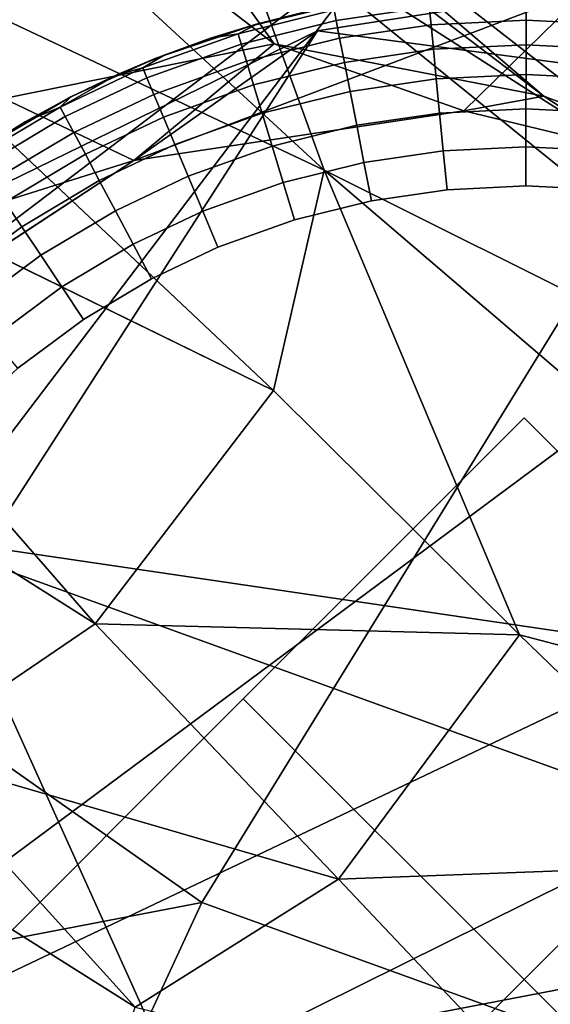
# Model space of a CAD drawing. Units: inches. Extents: x -18 to 15.1, y -17.5 to 17.5.
# Drawn here: x 10.5 to 10.8, y -10.8 to -10.2 of the extents above; entities that cross this region are included whole.
import ezdxf

# ---------------------------------------------------------------- set-up
doc = ezdxf.new("R2010")
doc.units = ezdxf.units.IN
doc.header["$MEASUREMENT"] = 0
for name, color, linetype in [('SEAT-CUSHION', 5, 'Continuous'), ('SEAT-FABRIC', 5, 'Continuous'), ('SEAT-GLIDE', 5, 'Continuous'), ('SEAT-LEG', 5, 'Continuous')]:
    doc.layers.add(name, color=color, linetype=linetype)

msp = doc.modelspace()

# ---------------------------------------------------------------- linework, layer by layer
at = {"layer": 'SEAT-CUSHION'}
for points in [[(10.02371, -10.10438, 16.32387), (11.23866, -9.04073, 16.10695), (10.31631, -10.47591, 16.27996)], [(11.23866, -9.04073, 16.10695), (11.44012, -9.62233, 16.02874), (10.31631, -10.47591, 16.27996)], [(10.31631, -10.47591, 16.27996), (11.44012, -9.62233, 16.02874), (10.90875, -10.69035, 16.04725)], [(9.4438, -10.96515, 15.04619), (10.61518, -10.73981, 14.89556), (9.5539, -9.99265, 14.79355)], [(11.05806, -10.01965, 14.71488), (9.5539, -9.99265, 14.79355), (10.61518, -10.73981, 14.89556)], [(10.95858, -10.86404, 14.8865), (11.05806, -10.01965, 14.71488), (10.61518, -10.73981, 14.89556)], [(10.31631, -10.47591, 16.27996), (10.90875, -10.69035, 16.04725), (10.31134, -10.98662, 16.19173)], [(10.31134, -10.98662, 16.19173), (10.90875, -10.69035, 16.04725), (10.45787, -11.34053, 15.92348)], [(10.90875, -10.69035, 16.04725), (11.09677, -11.01808, 15.72914), (10.45787, -11.34053, 15.92348)], [(10.61518, -10.73981, 14.89556), (9.4438, -10.96515, 15.04619), (10.32758, -11.3609, 15.1125)], [(10.95858, -10.86404, 14.8865), (10.61518, -10.73981, 14.89556), (10.32758, -11.3609, 15.1125)]]:
    msp.add_3dface(points, dxfattribs=at)
at = {"layer": 'SEAT-FABRIC'}
for points in [[(9.43969, -9.53009, 12.74904), (12.24707, -8.16126, 12.43555), (10.45376, -10.52335, 12.84173)], [(11.79267, -10.72053, 12.74303), (10.45376, -10.52335, 12.84173), (12.24707, -8.16126, 12.43555)], [(8.49667, -9.81605, 14.78468), (8.27387, -11.01982, 15.12304), (10.83271, -11.20313, 15.00168)], [(10.83271, -11.20313, 15.00168), (10.97762, -10.12612, 14.73814), (8.49667, -9.81605, 14.78468)], [(10.45376, -10.52335, 12.84173), (10.99476, -11.72226, 13.08721), (8.03873, -11.40073, 13.19069)], [(10.45376, -10.52335, 12.84173), (11.79267, -10.72053, 12.74303), (10.99476, -11.72226, 13.08721)]]:
    msp.add_3dface(points, dxfattribs=at)
at = {"layer": 'SEAT-GLIDE'}
for points, invisible_edges in [([(10.3894, -11.2034, 0.1964), (10.3894, -11.2034, 0.1964), (10.80562, -10.19527, 0.1964)], 11), ([(10.75304, -10.19773, 0.1964), (10.75304, -10.19773, 0.1964), (10.43618, -10.32618, 0.1964), (10.80562, -10.19527, 0.1964)], 6), ([(11.02403, -10.2366, 0.1964), (11.02403, -10.2366, 0.1964), (10.80562, -10.19527, 0.1964), (11.07878, -10.26154, 0.1964)], 6), ([(10.80562, -10.19527, 0.1964), (10.80562, -10.19527, 0.1964), (11.02403, -10.2366, 0.1964)], 11), ([(10.43618, -10.32618, 0.1964), (10.43618, -10.32618, 0.1964), (10.75304, -10.19773, 0.1964)], 11), ([(10.43618, -10.32618, 0.1964), (10.43618, -10.32618, 0.1964), (10.75304, -10.19773, 0.1964), (10.48333, -10.29185, 0.1964)], 6), ([(10.75304, -10.19773, 0.1964), (10.75304, -10.19773, 0.1964), (10.43618, -10.32618, 0.1964)], 11), ([(10.48333, -10.29185, 0.1964), (10.48333, -10.29185, 0.1964), (10.75304, -10.19773, 0.1964), (10.53731, -10.26043, 0.1964)], 6), ([(10.75304, -10.19773, 0.1964), (10.75304, -10.19773, 0.1964), (10.48333, -10.29185, 0.1964)], 11), ([(10.6956, -10.20586, 0.1964), (10.6956, -10.20586, 0.1964), (10.53731, -10.26043, 0.1964), (10.75304, -10.19773, 0.1964)], 6), ([(10.53731, -10.26043, 0.1964), (10.53731, -10.26043, 0.1964), (10.6956, -10.20586, 0.1964)], 11), ([(10.64474, -10.21799, 0.1964), (10.64474, -10.21799, 0.1964), (10.53731, -10.26043, 0.1964), (10.6956, -10.20586, 0.1964)], 6), ([(10.69516, -10.21489, 0.07301), (10.69516, -10.21489, 0.07301), (10.63684, -10.2228, 0.09397), (10.69393, -10.20864, 0.09397)], 2), ([(10.67682, -10.20979, 0.11766), (10.67682, -10.20979, 0.11766), (10.69393, -10.20864, 0.09397), (10.63684, -10.2228, 0.09397)], 9), ([(10.69393, -10.20864, 0.09397), (10.69393, -10.20864, 0.09397), (10.75054, -10.20677, 0.07301), (10.69516, -10.21489, 0.07301)], 2), ([(10.75158, -10.21741, 0.05272), (10.75158, -10.21741, 0.05272), (10.69516, -10.21489, 0.07301), (10.75054, -10.20677, 0.07301)], 2), ([(10.80816, -10.21469, 0.05272), (10.80816, -10.21469, 0.05272), (10.75054, -10.20677, 0.07301), (10.80818, -10.204, 0.07301)], 2), ([(10.75054, -10.20677, 0.07301), (10.75054, -10.20677, 0.07301), (10.80816, -10.21469, 0.05272), (10.75158, -10.21741, 0.05272)], 2), ([(10.80818, -10.204, 0.07301), (10.80818, -10.204, 0.07301), (10.86303, -10.21746, 0.05272), (10.80816, -10.21469, 0.05272)], 2), ([(10.86303, -10.21746, 0.05272), (10.86303, -10.21746, 0.05272), (10.80818, -10.204, 0.07301), (10.86408, -10.20683, 0.07301)], 2), ([(10.63684, -10.2228, 0.09397), (10.63684, -10.2228, 0.09397), (10.64841, -10.21694, 0.11766), (10.67682, -10.20979, 0.11766)], 9), ([(10.80813, -10.22941, 0.03457), (10.80813, -10.22941, 0.03457), (10.75158, -10.21741, 0.05272), (10.80816, -10.21469, 0.05272)], 2), ([(10.80816, -10.21469, 0.05272), (10.80816, -10.21469, 0.05272), (10.86158, -10.23211, 0.03457), (10.80813, -10.22941, 0.03457)], 2), ([(10.86158, -10.23211, 0.03457), (10.86158, -10.23211, 0.03457), (10.80816, -10.21469, 0.05272), (10.86303, -10.21746, 0.05272)], 2), ([(10.53731, -10.26043, 0.1964), (10.53731, -10.26043, 0.1964), (10.64474, -10.21799, 0.1964)], 11), ([(10.58749, -10.23757, 0.1964), (10.58749, -10.23757, 0.1964), (10.53731, -10.26043, 0.1964), (10.64474, -10.21799, 0.1964)], 4), ([(10.63684, -10.2228, 0.09397), (10.63684, -10.2228, 0.09397), (10.69516, -10.21489, 0.07301), (10.63868, -10.22889, 0.07301)], 2), ([(10.6972, -10.22538, 0.05272), (10.6972, -10.22538, 0.05272), (10.63868, -10.22889, 0.07301), (10.69516, -10.21489, 0.07301)], 2), ([(10.69516, -10.21489, 0.07301), (10.69516, -10.21489, 0.07301), (10.75158, -10.21741, 0.05272), (10.6972, -10.22538, 0.05272)], 2), ([(10.753, -10.23206, 0.03457), (10.753, -10.23206, 0.03457), (10.6972, -10.22538, 0.05272), (10.75158, -10.21741, 0.05272)], 2), ([(10.75158, -10.21741, 0.05272), (10.75158, -10.21741, 0.05272), (10.80813, -10.22941, 0.03457), (10.753, -10.23206, 0.03457)], 2), ([(10.63868, -10.22889, 0.07301), (10.63868, -10.22889, 0.07301), (10.58015, -10.24315, 0.09397), (10.63684, -10.2228, 0.09397)], 2), ([(10.62039, -10.2255, 0.11766), (10.62039, -10.2255, 0.11766), (10.63684, -10.2228, 0.09397), (10.58015, -10.24315, 0.09397)], 9), ([(10.58015, -10.24315, 0.09397), (10.58015, -10.24315, 0.09397), (10.59282, -10.23544, 0.11766), (10.62039, -10.2255, 0.11766)], 9), ([(10.63868, -10.22889, 0.07301), (10.63868, -10.22889, 0.07301), (10.6972, -10.22538, 0.05272), (10.64177, -10.23913, 0.05272)], 2), ([(10.70004, -10.23982, 0.03457), (10.70004, -10.23982, 0.03457), (10.64177, -10.23913, 0.05272), (10.6972, -10.22538, 0.05272)], 2), ([(10.6972, -10.22538, 0.05272), (10.6972, -10.22538, 0.05272), (10.753, -10.23206, 0.03457), (10.70004, -10.23982, 0.03457)], 2), ([(10.58015, -10.24315, 0.09397), (10.58015, -10.24315, 0.09397), (10.63868, -10.22889, 0.07301), (10.5826, -10.24902, 0.07301)], 2), ([(10.64177, -10.23913, 0.05272), (10.64177, -10.23913, 0.05272), (10.5826, -10.24902, 0.07301), (10.63868, -10.22889, 0.07301)], 2), ([(10.75472, -10.24964, 0.0199), (10.75472, -10.24964, 0.0199), (10.70004, -10.23982, 0.03457), (10.753, -10.23206, 0.03457)], 2), ([(10.8081, -10.24708, 0.0199), (10.8081, -10.24708, 0.0199), (10.753, -10.23206, 0.03457), (10.80813, -10.22941, 0.03457)], 2), ([(10.753, -10.23206, 0.03457), (10.753, -10.23206, 0.03457), (10.8081, -10.24708, 0.0199), (10.75472, -10.24964, 0.0199)], 2), ([(10.80813, -10.22941, 0.03457), (10.80813, -10.22941, 0.03457), (10.85984, -10.24969, 0.0199), (10.8081, -10.24708, 0.0199)], 2), ([(10.85984, -10.24969, 0.0199), (10.85984, -10.24969, 0.0199), (10.80813, -10.22941, 0.03457), (10.86158, -10.23211, 0.03457)], 2), ([(10.5826, -10.24902, 0.07301), (10.5826, -10.24902, 0.07301), (10.53106, -10.26642, 0.09397), (10.58015, -10.24315, 0.09397)], 2), ([(10.5826, -10.24902, 0.07301), (10.5826, -10.24902, 0.07301), (10.64177, -10.23913, 0.05272), (10.58672, -10.25888, 0.05272)], 2), ([(10.64603, -10.25321, 0.03457), (10.64603, -10.25321, 0.03457), (10.58672, -10.25888, 0.05272), (10.64177, -10.23913, 0.05272)], 2), ([(10.64177, -10.23913, 0.05272), (10.64177, -10.23913, 0.05272), (10.70004, -10.23982, 0.03457), (10.64603, -10.25321, 0.03457)], 2), ([(10.70343, -10.25716, 0.0199), (10.70343, -10.25716, 0.0199), (10.64603, -10.25321, 0.03457), (10.70004, -10.23982, 0.03457)], 2), ([(10.70004, -10.23982, 0.03457), (10.70004, -10.23982, 0.03457), (10.75472, -10.24964, 0.0199), (10.70343, -10.25716, 0.0199)], 2), ([(10.53106, -10.26642, 0.09397), (10.53106, -10.26642, 0.09397), (10.5826, -10.24902, 0.07301), (10.53405, -10.27204, 0.07301)], 2), ([(10.58672, -10.25888, 0.05272), (10.58672, -10.25888, 0.05272), (10.53405, -10.27204, 0.07301), (10.5826, -10.24902, 0.07301)], 2), ([(10.7567, -10.27, 0.0088), (10.7567, -10.27, 0.0088), (10.70343, -10.25716, 0.0199), (10.75472, -10.24964, 0.0199)], 2), ([(10.80805, -10.26754, 0.0088), (10.80805, -10.26754, 0.0088), (10.75472, -10.24964, 0.0199), (10.8081, -10.24708, 0.0199)], 2), ([(10.75472, -10.24964, 0.0199), (10.75472, -10.24964, 0.0199), (10.80805, -10.26754, 0.0088), (10.7567, -10.27, 0.0088)], 2), ([(10.8081, -10.24708, 0.0199), (10.8081, -10.24708, 0.0199), (10.85783, -10.27005, 0.0088), (10.80805, -10.26754, 0.0088)], 2), ([(10.85783, -10.27005, 0.0088), (10.85783, -10.27005, 0.0088), (10.8081, -10.24708, 0.0199), (10.85984, -10.24969, 0.0199)], 2), ([(10.58672, -10.25888, 0.05272), (10.58672, -10.25888, 0.05272), (10.64603, -10.25321, 0.03457), (10.59239, -10.27246, 0.03457)], 2), ([(10.65114, -10.27012, 0.0199), (10.65114, -10.27012, 0.0199), (10.59239, -10.27246, 0.03457), (10.64603, -10.25321, 0.03457)], 2), ([(10.64603, -10.25321, 0.03457), (10.64603, -10.25321, 0.03457), (10.70343, -10.25716, 0.0199), (10.65114, -10.27012, 0.0199)], 2), ([(10.3894, -11.2034, 0.1964), (10.3894, -11.2034, 0.1964), (11.07878, -10.26154, 0.1964)], 11), ([(10.53405, -10.27204, 0.07301), (10.53405, -10.27204, 0.07301), (10.58672, -10.25888, 0.05272), (10.53906, -10.28148, 0.05272)], 2), ([(10.59239, -10.27246, 0.03457), (10.59239, -10.27246, 0.03457), (10.53906, -10.28148, 0.05272), (10.58672, -10.25888, 0.05272)], 2), ([(10.70736, -10.27723, 0.0088), (10.70736, -10.27723, 0.0088), (10.65114, -10.27012, 0.0199), (10.70343, -10.25716, 0.0199)], 2), ([(10.70343, -10.25716, 0.0199), (10.70343, -10.25716, 0.0199), (10.7567, -10.27, 0.0088), (10.70736, -10.27723, 0.0088)], 2), ([(10.53405, -10.27204, 0.07301), (10.53405, -10.27204, 0.07301), (10.48068, -10.29651, 0.09397), (10.53106, -10.26642, 0.09397)], 2), ([(10.808, -10.29012, 0.00186), (10.808, -10.29012, 0.00186), (10.7567, -10.27, 0.0088), (10.80805, -10.26754, 0.0088)], 2), ([(10.80805, -10.26754, 0.0088), (10.80805, -10.26754, 0.0088), (10.85563, -10.29253, 0.00186), (10.808, -10.29012, 0.00186)], 2), ([(10.85563, -10.29253, 0.00186), (10.85563, -10.29253, 0.00186), (10.80805, -10.26754, 0.0088), (10.85783, -10.27005, 0.0088)], 2), ([(10.48068, -10.29651, 0.09397), (10.48068, -10.29651, 0.09397), (10.53405, -10.27204, 0.07301), (10.48421, -10.30181, 0.07301)], 2), ([(10.53906, -10.28148, 0.05272), (10.53906, -10.28148, 0.05272), (10.48421, -10.30181, 0.07301), (10.53405, -10.27204, 0.07301)], 2), ([(10.53906, -10.28148, 0.05272), (10.53906, -10.28148, 0.05272), (10.59239, -10.27246, 0.03457), (10.54596, -10.29447, 0.03457)], 2), ([(10.59921, -10.28876, 0.0199), (10.59921, -10.28876, 0.0199), (10.54596, -10.29447, 0.03457), (10.59239, -10.27246, 0.03457)], 2), ([(10.59239, -10.27246, 0.03457), (10.59239, -10.27246, 0.03457), (10.65114, -10.27012, 0.0199), (10.59921, -10.28876, 0.0199)], 2), ([(10.65706, -10.28971, 0.0088), (10.65706, -10.28971, 0.0088), (10.59921, -10.28876, 0.0199), (10.65114, -10.27012, 0.0199)], 2), ([(10.65114, -10.27012, 0.0199), (10.65114, -10.27012, 0.0199), (10.70736, -10.27723, 0.0088), (10.65706, -10.28971, 0.0088)], 2), ([(10.75889, -10.29248, 0.00186), (10.75889, -10.29248, 0.00186), (10.70736, -10.27723, 0.0088), (10.7567, -10.27, 0.0088)], 2), ([(10.7567, -10.27, 0.0088), (10.7567, -10.27, 0.0088), (10.808, -10.29012, 0.00186), (10.75889, -10.29248, 0.00186)], 2), ([(10.7117, -10.29939, 0.00186), (10.7117, -10.29939, 0.00186), (10.65706, -10.28971, 0.0088), (10.70736, -10.27723, 0.0088)], 2), ([(10.70736, -10.27723, 0.0088), (10.70736, -10.27723, 0.0088), (10.75889, -10.29248, 0.00186), (10.7117, -10.29939, 0.00186)], 2), ([(10.48421, -10.30181, 0.07301), (10.48421, -10.30181, 0.07301), (10.53906, -10.28148, 0.05272), (10.49014, -10.3107, 0.05272)], 2), ([(10.54596, -10.29447, 0.03457), (10.54596, -10.29447, 0.03457), (10.49014, -10.3107, 0.05272), (10.53906, -10.28148, 0.05272)], 2), ([(10.54596, -10.29447, 0.03457), (10.54596, -10.29447, 0.03457), (10.59921, -10.28876, 0.0199), (10.55424, -10.31008, 0.0199)], 2), ([(10.6071, -10.30764, 0.0088), (10.6071, -10.30764, 0.0088), (10.55424, -10.31008, 0.0199), (10.59921, -10.28876, 0.0199)], 2), ([(10.59921, -10.28876, 0.0199), (10.59921, -10.28876, 0.0199), (10.65706, -10.28971, 0.0088), (10.6071, -10.30764, 0.0088)], 2), ([(10.66359, -10.31133, 0.00186), (10.66359, -10.31133, 0.00186), (10.6071, -10.30764, 0.0088), (10.65706, -10.28971, 0.0088)], 2), ([(10.65706, -10.28971, 0.0088), (10.65706, -10.28971, 0.0088), (10.7117, -10.29939, 0.00186), (10.66359, -10.31133, 0.00186)], 2), ([(10.76115, -10.3156, -0.00045), (10.76115, -10.3156, -0.00045), (10.75889, -10.29248, 0.00186), (10.808, -10.29012, 0.00186)], 9), ([(10.808, -10.29012, 0.00186), (10.808, -10.29012, 0.00186), (10.80796, -10.31335, -0.00045), (10.76115, -10.3156, -0.00045)], 9), ([(10.80796, -10.31335, -0.00045), (10.80796, -10.31335, -0.00045), (10.808, -10.29012, 0.00186), (10.85563, -10.29253, 0.00186)], 9), ([(10.49014, -10.3107, 0.05272), (10.49014, -10.3107, 0.05272), (10.54596, -10.29447, 0.03457), (10.4983, -10.32294, 0.03457)], 2), ([(10.55424, -10.31008, 0.0199), (10.55424, -10.31008, 0.0199), (10.4983, -10.32294, 0.03457), (10.54596, -10.29447, 0.03457)], 2), ([(10.71616, -10.32219, -0.00045), (10.71616, -10.32219, -0.00045), (10.7117, -10.29939, 0.00186), (10.75889, -10.29248, 0.00186)], 9), ([(10.75889, -10.29248, 0.00186), (10.75889, -10.29248, 0.00186), (10.76115, -10.3156, -0.00045), (10.71616, -10.32219, -0.00045)], 9), ([(10.85563, -10.29253, 0.00186), (10.85563, -10.29253, 0.00186), (10.85334, -10.31565, -0.00045), (10.80796, -10.31335, -0.00045)], 9), ([(10.71616, -10.32219, -0.00045), (10.71616, -10.32219, -0.00045), (10.66359, -10.31133, 0.00186), (10.7117, -10.29939, 0.00186)], 2), ([(10.55424, -10.31008, 0.0199), (10.55424, -10.31008, 0.0199), (10.6071, -10.30764, 0.0088), (10.56385, -10.32814, 0.0088)], 2), ([(10.61581, -10.32847, 0.00186), (10.61581, -10.32847, 0.00186), (10.56385, -10.32814, 0.0088), (10.6071, -10.30764, 0.0088)], 2), ([(10.6071, -10.30764, 0.0088), (10.6071, -10.30764, 0.0088), (10.66359, -10.31133, 0.00186), (10.61581, -10.32847, 0.00186)], 2), ([(10.4983, -10.32294, 0.03457), (10.4983, -10.32294, 0.03457), (10.55424, -10.31008, 0.0199), (10.50811, -10.33764, 0.0199)], 2), ([(10.56385, -10.32814, 0.0088), (10.56385, -10.32814, 0.0088), (10.50811, -10.33764, 0.0199), (10.55424, -10.31008, 0.0199)], 2), ([(10.67031, -10.33357, -0.00045), (10.67031, -10.33357, -0.00045), (10.61581, -10.32847, 0.00186), (10.66359, -10.31133, 0.00186)], 2), ([(10.66359, -10.31133, 0.00186), (10.66359, -10.31133, 0.00186), (10.71616, -10.32219, -0.00045), (10.67031, -10.33357, -0.00045)], 2), ([(10.71616, -10.32219, -0.00045), (10.71616, -10.32219, -0.00045), (10.66359, -10.31133, 0.00186)], 11), ([(10.66359, -10.31133, 0.00186), (10.66359, -10.31133, 0.00186), (10.71616, -10.32219, -0.00045)], 11), ([(10.80701, -10.45148, -0.00045), (10.80701, -10.45148, -0.00045), (10.76115, -10.3156, -0.00045), (10.80796, -10.31335, -0.00045)], 11), ([(10.80701, -10.45148, -0.00045), (10.80701, -10.45148, -0.00045), (10.80796, -10.31335, -0.00045), (10.85334, -10.31565, -0.00045)], 11), ([(10.80701, -10.45148, -0.00045), (10.80701, -10.45148, -0.00045), (10.71616, -10.32219, -0.00045), (10.76115, -10.3156, -0.00045)], 11), ([(10.80701, -10.45148, -0.00045), (10.80701, -10.45148, -0.00045), (10.85334, -10.31565, -0.00045), (10.90073, -10.32279, -0.00045)], 11), ([(10.50811, -10.33764, 0.0199), (10.50811, -10.33764, 0.0199), (10.45218, -10.35724, 0.03457), (10.4983, -10.32294, 0.03457)], 2), ([(10.80701, -10.45148, -0.00045), (10.80701, -10.45148, -0.00045), (10.67031, -10.33357, -0.00045), (10.71616, -10.32219, -0.00045)], 11), ([(10.80701, -10.45148, -0.00045), (10.80701, -10.45148, -0.00045), (10.90073, -10.32279, -0.00045), (10.94585, -10.33426, -0.00045)], 11), ([(10.50811, -10.33764, 0.0199), (10.50811, -10.33764, 0.0199), (10.56385, -10.32814, 0.0088), (10.51946, -10.35466, 0.0088)], 2), ([(10.57444, -10.34809, 0.00186), (10.57444, -10.34809, 0.00186), (10.51946, -10.35466, 0.0088), (10.56385, -10.32814, 0.0088)], 2), ([(10.56385, -10.32814, 0.0088), (10.56385, -10.32814, 0.0088), (10.61581, -10.32847, 0.00186), (10.57444, -10.34809, 0.00186)], 2), ([(10.62477, -10.34991, -0.00045), (10.62477, -10.34991, -0.00045), (10.57444, -10.34809, 0.00186), (10.61581, -10.32847, 0.00186)], 2), ([(10.61581, -10.32847, 0.00186), (10.61581, -10.32847, 0.00186), (10.67031, -10.33357, -0.00045), (10.62477, -10.34991, -0.00045)], 2), ([(10.67031, -10.33357, -0.00045), (10.67031, -10.33357, -0.00045), (10.61581, -10.32847, 0.00186)], 11), ([(10.61581, -10.32847, 0.00186), (10.61581, -10.32847, 0.00186), (10.67031, -10.33357, -0.00045)], 11), ([(10.45218, -10.35724, 0.03457), (10.45218, -10.35724, 0.03457), (10.50811, -10.33764, 0.0199), (10.46345, -10.37085, 0.0199)], 2), ([(10.51946, -10.35466, 0.0088), (10.51946, -10.35466, 0.0088), (10.46345, -10.37085, 0.0199), (10.50811, -10.33764, 0.0199)], 2), ([(10.80701, -10.45148, -0.00045), (10.80701, -10.45148, -0.00045), (10.62477, -10.34991, -0.00045), (10.67031, -10.33357, -0.00045)], 11), ([(10.80701, -10.45148, -0.00045), (10.80701, -10.45148, -0.00045), (10.94585, -10.33426, -0.00045), (10.9897, -10.35013, -0.00045)], 11), ([(10.51946, -10.35466, 0.0088), (10.51946, -10.35466, 0.0088), (10.57444, -10.34809, 0.00186), (10.53199, -10.37345, 0.00186)], 2), ([(10.58534, -10.3686, -0.00045), (10.58534, -10.3686, -0.00045), (10.53199, -10.37345, 0.00186), (10.57444, -10.34809, 0.00186)], 2), ([(10.57444, -10.34809, 0.00186), (10.57444, -10.34809, 0.00186), (10.62477, -10.34991, -0.00045), (10.58534, -10.3686, -0.00045)], 2), ([(10.62477, -10.34991, -0.00045), (10.62477, -10.34991, -0.00045), (10.57444, -10.34809, 0.00186)], 11), ([(10.57444, -10.34809, 0.00186), (10.57444, -10.34809, 0.00186), (10.62477, -10.34991, -0.00045)], 11), ([(10.46345, -10.37085, 0.0199), (10.46345, -10.37085, 0.0199), (10.51946, -10.35466, 0.0088), (10.4765, -10.38661, 0.0088)], 2), ([(10.53199, -10.37345, 0.00186), (10.53199, -10.37345, 0.00186), (10.4765, -10.38661, 0.0088), (10.51946, -10.35466, 0.0088)], 2), ([(10.63993, -10.61857, -0.00045), (10.63993, -10.61857, -0.00045), (10.58534, -10.3686, -0.00045), (10.62477, -10.34991, -0.00045)], 11), ([(10.80701, -10.45148, -0.00045), (10.80701, -10.45148, -0.00045), (10.62477, -10.34991, -0.00045)], 11), ([(10.53199, -10.37345, 0.00186), (10.53199, -10.37345, 0.00186), (10.58534, -10.3686, -0.00045), (10.54488, -10.39277, -0.00045)], 2), ([(10.58534, -10.3686, -0.00045), (10.58534, -10.3686, -0.00045), (10.53199, -10.37345, 0.00186)], 11), ([(10.53199, -10.37345, 0.00186), (10.53199, -10.37345, 0.00186), (10.58534, -10.3686, -0.00045)], 11), ([(10.63993, -10.61857, -0.00045), (10.63993, -10.61857, -0.00045), (10.54488, -10.39277, -0.00045), (10.58534, -10.3686, -0.00045)], 11), ([(10.4765, -10.38661, 0.0088), (10.4765, -10.38661, 0.0088), (10.53199, -10.37345, 0.00186), (10.4909, -10.404, 0.00186)], 2), ([(10.54488, -10.39277, -0.00045), (10.54488, -10.39277, -0.00045), (10.4909, -10.404, 0.00186), (10.53199, -10.37345, 0.00186)], 2), ([(10.4909, -10.404, 0.00186), (10.4909, -10.404, 0.00186), (10.54488, -10.39277, -0.00045), (10.50572, -10.4219, -0.00045)], 2), ([(10.54488, -10.39277, -0.00045), (10.54488, -10.39277, -0.00045), (10.4909, -10.404, 0.00186)], 11), ([(10.4909, -10.404, 0.00186), (10.4909, -10.404, 0.00186), (10.54488, -10.39277, -0.00045)], 11), ([(10.63993, -10.61857, -0.00045), (10.63993, -10.61857, -0.00045), (10.50572, -10.4219, -0.00045), (10.54488, -10.39277, -0.00045)], 11), ([(10.3894, -11.2034, 0.1964), (10.3894, -11.2034, 0.1964), (11.26662, -10.41503, 0.1964)], 11), ([(10.63993, -10.61857, -0.00045), (10.63993, -10.61857, -0.00045), (10.4729, -10.45173, -0.00045), (10.50572, -10.4219, -0.00045)], 11), ([(10.63993, -10.61857, -0.00045), (10.63993, -10.61857, -0.00045), (10.44315, -10.48442, -0.00045), (10.4729, -10.45173, -0.00045)], 11), ([(10.63993, -10.61857, -0.00045), (10.63993, -10.61857, -0.00045), (10.41471, -10.52251, -0.00045), (10.44315, -10.48442, -0.00045)], 11), ([(10.63993, -10.61857, -0.00045), (10.63993, -10.61857, -0.00045), (10.39059, -10.5626, -0.00045), (10.41471, -10.52251, -0.00045)], 11), ([(10.63993, -10.61857, -0.00045), (10.63993, -10.61857, -0.00045), (10.37129, -10.60309, -0.00045), (10.39059, -10.5626, -0.00045)], 11), ([(10.63993, -10.61857, -0.00045), (10.63993, -10.61857, -0.00045), (10.37129, -10.60309, -0.00045)], 11)]:
    msp.add_3dface(points, dxfattribs=dict(at, invisible_edges=invisible_edges))
for points in [[(10.6956, -10.20586, 0.1964), (10.6956, -10.20586, 0.1964), (10.67682, -10.20979, 0.11766), (10.64474, -10.21799, 0.1964)], [(10.64841, -10.21694, 0.11766), (10.64841, -10.21694, 0.11766), (10.64474, -10.21799, 0.1964), (10.67682, -10.20979, 0.11766)], [(10.64474, -10.21799, 0.1964), (10.64474, -10.21799, 0.1964), (10.62039, -10.2255, 0.11766), (10.58749, -10.23757, 0.1964)], [(10.62039, -10.2255, 0.11766), (10.62039, -10.2255, 0.11766), (10.64474, -10.21799, 0.1964), (10.64841, -10.21694, 0.11766)], [(10.63684, -10.2228, 0.09397), (10.63684, -10.2228, 0.09397), (10.62039, -10.2255, 0.11766), (10.64841, -10.21694, 0.11766)], [(10.62039, -10.2255, 0.11766), (10.62039, -10.2255, 0.11766), (10.64474, -10.21799, 0.1964)], [(10.64474, -10.21799, 0.1964), (10.64474, -10.21799, 0.1964), (10.62039, -10.2255, 0.11766)], [(10.64841, -10.21694, 0.11766), (10.64841, -10.21694, 0.11766), (10.63684, -10.2228, 0.09397)], [(10.64474, -10.21799, 0.1964), (10.64474, -10.21799, 0.1964), (10.64841, -10.21694, 0.11766)], [(10.59282, -10.23544, 0.11766), (10.59282, -10.23544, 0.11766), (10.58749, -10.23757, 0.1964), (10.62039, -10.2255, 0.11766)], [(10.62039, -10.2255, 0.11766), (10.62039, -10.2255, 0.11766), (10.63684, -10.2228, 0.09397)], [(10.63684, -10.2228, 0.09397), (10.63684, -10.2228, 0.09397), (10.62039, -10.2255, 0.11766)], [(10.53731, -10.26043, 0.1964), (10.53731, -10.26043, 0.1964), (10.58749, -10.23757, 0.1964)], [(10.58749, -10.23757, 0.1964), (10.58749, -10.23757, 0.1964), (10.56464, -10.24727, 0.11766), (10.53731, -10.26043, 0.1964)], [(10.56464, -10.24727, 0.11766), (10.56464, -10.24727, 0.11766), (10.58749, -10.23757, 0.1964), (10.59282, -10.23544, 0.11766)], [(10.58015, -10.24315, 0.09397), (10.58015, -10.24315, 0.09397), (10.56464, -10.24727, 0.11766), (10.59282, -10.23544, 0.11766)], [(10.56464, -10.24727, 0.11766), (10.56464, -10.24727, 0.11766), (10.58749, -10.23757, 0.1964)], [(10.58749, -10.23757, 0.1964), (10.58749, -10.23757, 0.1964), (10.56464, -10.24727, 0.11766)], [(10.59282, -10.23544, 0.11766), (10.59282, -10.23544, 0.11766), (10.58015, -10.24315, 0.09397)], [(10.58749, -10.23757, 0.1964), (10.58749, -10.23757, 0.1964), (10.59282, -10.23544, 0.11766)], [(10.56464, -10.24727, 0.11766), (10.56464, -10.24727, 0.11766), (10.58015, -10.24315, 0.09397), (10.53106, -10.26642, 0.09397)], [(10.56464, -10.24727, 0.11766), (10.56464, -10.24727, 0.11766), (10.58015, -10.24315, 0.09397)], [(10.58015, -10.24315, 0.09397), (10.58015, -10.24315, 0.09397), (10.56464, -10.24727, 0.11766)], [(10.53106, -10.26642, 0.09397), (10.53106, -10.26642, 0.09397), (10.53709, -10.26055, 0.11766), (10.56464, -10.24727, 0.11766)], [(10.53709, -10.26055, 0.11766), (10.53709, -10.26055, 0.11766), (10.53731, -10.26043, 0.1964), (10.56464, -10.24727, 0.11766)], [(10.53731, -10.26043, 0.1964), (10.53731, -10.26043, 0.1964), (10.51026, -10.27524, 0.11766), (10.48333, -10.29185, 0.1964)], [(10.51026, -10.27524, 0.11766), (10.51026, -10.27524, 0.11766), (10.53731, -10.26043, 0.1964)], [(10.51026, -10.27524, 0.11766), (10.51026, -10.27524, 0.11766), (10.53731, -10.26043, 0.1964), (10.53709, -10.26055, 0.11766)], [(10.53731, -10.26043, 0.1964), (10.53731, -10.26043, 0.1964), (10.51026, -10.27524, 0.11766)], [(10.53106, -10.26642, 0.09397), (10.53106, -10.26642, 0.09397), (10.51026, -10.27524, 0.11766), (10.53709, -10.26055, 0.11766)], [(10.53709, -10.26055, 0.11766), (10.53709, -10.26055, 0.11766), (10.53106, -10.26642, 0.09397)], [(10.53731, -10.26043, 0.1964), (10.53731, -10.26043, 0.1964), (10.53709, -10.26055, 0.11766)], [(10.51026, -10.27524, 0.11766), (10.51026, -10.27524, 0.11766), (10.53106, -10.26642, 0.09397), (10.48068, -10.29651, 0.09397)], [(10.51026, -10.27524, 0.11766), (10.51026, -10.27524, 0.11766), (10.53106, -10.26642, 0.09397)], [(10.53106, -10.26642, 0.09397), (10.53106, -10.26642, 0.09397), (10.51026, -10.27524, 0.11766)], [(10.48068, -10.29651, 0.09397), (10.48068, -10.29651, 0.09397), (10.48423, -10.29129, 0.11766), (10.51026, -10.27524, 0.11766)], [(10.48423, -10.29129, 0.11766), (10.48423, -10.29129, 0.11766), (10.48333, -10.29185, 0.1964), (10.51026, -10.27524, 0.11766)], [(10.80796, -10.31335, -0.00045), (10.80796, -10.31335, -0.00045), (10.808, -10.29012, 0.00186)], [(10.808, -10.29012, 0.00186), (10.808, -10.29012, 0.00186), (10.80796, -10.31335, -0.00045)], [(10.76115, -10.3156, -0.00045), (10.76115, -10.3156, -0.00045), (10.75889, -10.29248, 0.00186)], [(10.75889, -10.29248, 0.00186), (10.75889, -10.29248, 0.00186), (10.76115, -10.3156, -0.00045)], [(10.7117, -10.29939, 0.00186), (10.7117, -10.29939, 0.00186), (10.71616, -10.32219, -0.00045)], [(10.63993, -10.61857, -0.00045), (10.80701, -10.45148, -0.00045), (10.97415, -10.61863, -0.00045), (10.80706, -10.78571, -0.00045)], [(10.47284, -10.78565, -0.00045), (10.63993, -10.61857, -0.00045), (10.80706, -10.78571, -0.00045), (10.63998, -10.9528, -0.00045)], [(10.80706, -10.78571, -0.00045), (10.97415, -10.61863, -0.00045), (11.1413, -10.78577, -0.00045), (10.97421, -10.95286, -0.00045)], [(10.63998, -10.9528, -0.00045), (10.80706, -10.78571, -0.00045), (10.97421, -10.95286, -0.00045), (10.80713, -11.11994, -0.00045)]]:
    msp.add_3dface(points, dxfattribs=at)
at = {"layer": 'SEAT-LEG'}
for points in [[(10.68803, -10.30397, 2.68956), (6.02118, -6.00056, 4.55311), (10.34903, -10.14395, 2.94092)], [(10.62878, -10.14056, 2.5669), (6.02118, -6.00056, 4.55311), (10.68803, -10.30397, 2.68956)], [(10.65832, -10.2287, 1.71719), (10.42365, -10.04877, 1.99662), (10.5174, -10.03093, 2.17202)], [(10.81866, -10.25992, 1.82677), (10.65832, -10.2287, 1.71719), (10.5174, -10.03093, 2.17202)], [(10.81866, -10.25992, 1.82677), (10.5174, -10.03093, 2.17202), (10.5851, -10.06006, 2.37559)], [(10.65832, -10.2287, 1.71719), (10.49741, -10.26136, 1.6432), (10.42365, -10.04877, 1.99662)], [(10.96714, -10.35743, 1.95029), (10.5851, -10.06006, 2.37559), (10.62878, -10.14056, 2.5669)], [(10.96714, -10.35743, 1.95029), (10.81866, -10.25992, 1.82677), (10.5851, -10.06006, 2.37559)], [(10.34903, -10.14395, 2.94092), (10.65786, -10.43521, 2.77659), (10.68803, -10.30397, 2.68956)], [(11.05758, -10.48832, 2.07639), (10.96714, -10.35743, 1.95029), (10.62878, -10.14056, 2.5669)], [(10.62878, -10.14056, 2.5669), (10.68803, -10.30397, 2.68956), (11.05758, -10.48832, 2.07639)], [(10.84526, -10.19579, 0.22386), (10.57475, -10.29819, 1.36162), (10.77115, -10.26857, 1.39936)], [(10.84526, -10.19579, 0.22386), (10.68401, -10.22098, 0.20223), (10.57475, -10.29819, 1.36162)], [(11.09115, -10.27475, 0.20672), (10.68401, -10.22098, 0.20223), (10.84526, -10.19579, 0.22386)], [(10.84526, -10.19579, 0.22386), (10.77115, -10.26857, 1.39936), (10.96672, -10.31611, 1.44167)], [(10.68401, -10.22098, 0.20223), (10.2449, -10.90369, 0.19645), (10.43794, -10.34125, 0.20819)], [(11.09115, -10.27475, 0.20672), (10.2449, -10.90369, 0.19645), (10.68401, -10.22098, 0.20223)], [(10.43794, -10.34125, 0.20819), (10.57475, -10.29819, 1.36162), (10.68401, -10.22098, 0.20223)], [(10.57475, -10.29819, 1.36162), (10.49741, -10.26136, 1.6432), (10.65832, -10.2287, 1.71719)], [(10.77115, -10.26857, 1.39936), (10.57475, -10.29819, 1.36162), (10.65832, -10.2287, 1.71719)], [(10.77115, -10.26857, 1.39936), (10.65832, -10.2287, 1.71719), (10.81866, -10.25992, 1.82677)], [(10.16457, -10.3284, 2.94092), (10.55171, -10.57395, 2.80515), (10.26172, -10.24109, 2.97912)], [(10.55171, -10.57395, 2.80515), (10.65786, -10.43521, 2.77659), (10.26172, -10.24109, 2.97912)], [(10.96672, -10.31611, 1.44167), (10.77115, -10.26857, 1.39936), (10.81866, -10.25992, 1.82677)], [(10.96672, -10.31611, 1.44167), (10.81866, -10.25992, 1.82677), (10.96714, -10.35743, 1.95029)], [(11.26745, -10.41685, 0.20839), (10.2449, -10.90369, 0.19645), (11.09115, -10.27475, 0.20672)], [(10.57475, -10.29819, 1.36162), (10.43794, -10.34125, 0.20819), (10.42005, -10.39982, 1.34785)], [(10.80415, -10.58047, 2.63936), (10.68803, -10.30397, 2.68956), (10.65786, -10.43521, 2.77659)], [(11.10175, -10.65858, 2.17502), (10.68803, -10.30397, 2.68956), (10.80415, -10.58047, 2.63936)], [(11.05758, -10.48832, 2.07639), (10.68803, -10.30397, 2.68956), (11.10175, -10.65858, 2.17502)], [(10.55171, -10.57395, 2.80515), (10.16457, -10.3284, 2.94092), (10.43854, -10.65101, 2.75513)], [(11.38463, -10.68456, 0.19645), (10.2449, -10.90369, 0.19645), (11.26745, -10.41685, 0.20839)], [(10.80415, -10.58047, 2.63936), (10.65786, -10.43521, 2.77659), (10.55171, -10.57395, 2.80515)], [(10.53031, -11.05969, 2.04702), (10.17357, -10.61985, 2.56407), (10.05711, -10.5406, 2.38859)], [(10.37239, -10.93608, 1.97818), (10.53031, -11.05969, 2.04702), (10.05711, -10.5406, 2.38859)], [(10.69663, -10.72597, 2.66018), (10.55171, -10.57395, 2.80515), (10.43854, -10.65101, 2.75513)], [(10.69663, -10.72597, 2.66018), (10.80415, -10.58047, 2.63936), (10.55171, -10.57395, 2.80515)], [(10.9448, -10.71661, 2.45961), (10.80415, -10.58047, 2.63936), (10.69663, -10.72597, 2.66018)], [(10.9448, -10.71661, 2.45961), (11.10175, -10.65858, 2.17502), (10.80415, -10.58047, 2.63936)], [(10.17357, -10.61985, 2.56407), (10.539, -10.913, 2.4287), (10.27064, -10.60986, 2.72167)], [(10.539, -10.913, 2.4287), (10.57563, -10.8022, 2.61115), (10.27064, -10.60986, 2.72167)], [(10.57563, -10.8022, 2.61115), (10.43854, -10.65101, 2.75513), (10.27064, -10.60986, 2.72167)], [(10.53031, -11.05969, 2.04702), (10.539, -10.913, 2.4287), (10.17357, -10.61985, 2.56407)], [(10.57563, -10.8022, 2.61115), (10.69663, -10.72597, 2.66018), (10.43854, -10.65101, 2.75513)], [(10.2449, -10.90369, 0.19645), (11.38463, -10.68456, 0.19645), (11.33267, -11.07509, 0.20732)], [(10.82641, -10.86343, 2.48192), (10.9448, -10.71661, 2.45961), (10.69663, -10.72597, 2.66018)], [(10.82641, -10.86343, 2.48192), (10.69663, -10.72597, 2.66018), (10.57563, -10.8022, 2.61115)]]:
    msp.add_3dface(points, dxfattribs=at)
for points, invisible_edges in [([(10.26172, -10.24109, 2.97912), (10.65786, -10.43521, 2.77659), (10.34903, -10.14395, 2.94092)], 12), ([(10.57475, -10.29819, 1.36162), (10.42005, -10.39982, 1.34785), (10.49741, -10.26136, 1.6432)], 2)]:
    msp.add_3dface(points, dxfattribs=dict(at, invisible_edges=invisible_edges))

doc.saveas('drawing.dxf')
